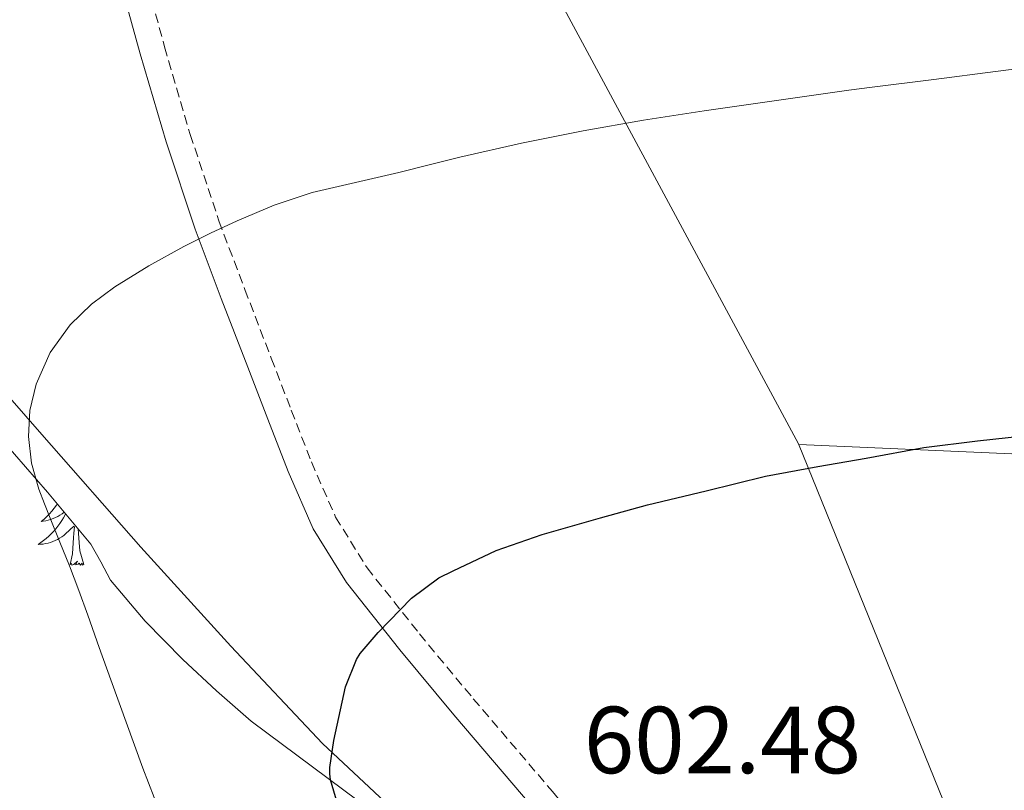
# Model space of a CAD drawing. Units: metres. Extents: x 589235 to 593729, y 4749440 to 4752469.
# Drawn here: x 591092 to 591196, y 4750354 to 4750435 of the extents above; entities that cross this region are included whole.
import ezdxf
from ezdxf.enums import TextEntityAlignment as Align

# ---------------------------------------------------------------- set-up
doc = ezdxf.new("R2010")
doc.units = ezdxf.units.M
doc.header["$MEASUREMENT"] = 0
doc.linetypes.add('TRAZOSX2', pattern=[1.5, 1, -0.5])
for name, color, linetype, lineweight in [('Level 20', 19, 'Continuous', 0), ('Level 21', 19, 'Continuous', 0), ('Level 35', 92, 'TRAZOSX2', 0), ('Level 36', 19, 'Continuous', 40), ('Level 4', 36, 'Continuous', 30), ('Level 41', 19, 'Continuous', 0), ('Level 5', 36, 'Continuous', 0)]:
    doc.layers.add(name, color=color, linetype=linetype, lineweight=lineweight)
doc.styles.add('Arial', font='ARIAL.TTF', dxfattribs={"height": 0.2})

msp = doc.modelspace()

# ---------------------------------------------------------------- linework, layer by layer
at = {"layer": 'Level 20', "color": 19, "linetype": 'Continuous', "lineweight": 0, "ltscale": 0.5}
msp.add_polyline3d([(591378.36, 4750438.32, 595.25), (591375.77, 4750406.09, 598.9), (591370.55, 4750370.64, 603.57), (591363.1, 4750324.05, 610.27), (591354.42, 4750280.54, 616.63), (591350.23, 4750256.27, 619.32), (591347.7, 4750254.4, 619.41), (591342.82, 4750254.03, 619.41), (591279, 4750251.94, 619.81), (591234.26, 4750249.58, 619.06), (591210.2, 4750303.46, 610.9), (591196.05, 4750336.88, 606.55), (591174.39, 4750390.27, 598.93), (591148.04, 4750439.25, 592.36)], dxfattribs=at)
at = {"layer": 'Level 21', "color": 19, "linetype": 'Continuous', "lineweight": 0}
msp.add_polyline3d([(591102.6, 4750440.58, 590.69), (591105.16, 4750431.3, 591.96), (591107.87, 4750422.03, 593.19), (591110.93, 4750412.84, 594.39), (591113.68, 4750405.56, 595.29), (591116.46, 4750398.33, 596.15), (591118.56, 4750392.86, 596.72), (591120.7, 4750387.35, 597.29), (591123.34, 4750381.34, 598.36), (591126.84, 4750375.7, 599.41), (591132.46, 4750368.62, 600.23), (591138.15, 4750361.76, 600.97), (591146.48, 4750351.99, 601.84), (591154.64, 4750342.22, 602.89), (591161.56, 4750333.04, 604.4), (591168.07, 4750323.54, 606.04), (591177.05, 4750310, 608.08), (591186.04, 4750296.42, 610.05), (591197.21, 4750279.5, 611.98)], dxfattribs=at)
at = {"layer": 'Level 21', "color": 19, "linetype": 'TRAZOSX2', "lineweight": 0}
msp.add_polyline3d([(591105.16, 4750441.3, 590.69), (591107.72, 4750432.03, 591.96), (591110.41, 4750422.82, 593.19), (591113.43, 4750413.73, 594.39), (591116.16, 4750406.5, 595.29), (591118.94, 4750399.28, 596.15), (591121.04, 4750393.82, 596.72), (591123.16, 4750388.37, 597.29), (591125.7, 4750382.58, 598.36), (591129.01, 4750377.23, 599.41), (591134.52, 4750370.3, 600.23), (591140.18, 4750363.47, 600.97), (591148.51, 4750353.71, 601.84), (591156.73, 4750343.87, 602.89), (591163.72, 4750334.59, 604.4), (591170.28, 4750325.02, 606.04), (591179.27, 4750311.47, 608.08), (591188.26, 4750297.89, 610.05), (591199.43, 4750280.97, 611.98)], dxfattribs=at)
at = {"layer": 'Level 35', "color": 92, "linetype": 'Continuous', "lineweight": 0, "ltscale": 0.5}
msp.add_polyline3d([(591090.78, 4750390.54, 599.46), (591095.4, 4750385.18, 599.93), (591099.97, 4750379.74, 600.41), (591101, 4750377.85, 600.62), (591102.01, 4750375.94, 600.89), (591105.66, 4750371.62, 601.63), (591109.62, 4750367.58, 602.39), (591113.17, 4750364.29, 603.05), (591116.82, 4750361.12, 603.7), (591123.27, 4750356.32, 604.66), (591129.72, 4750351.49, 605.43)], dxfattribs=at)
at = {"layer": 'Level 36', "color": 92, "linetype": 'Continuous', "lineweight": 0}
for points in [[(591223.44, 4750241.93, 617.44), (591222.16, 4750241.3, 617.54), (591220.88, 4750240.67, 617.64), (591218.84, 4750239.98, 617.75), (591217.07, 4750239.95, 617.77), (591215.53, 4750240.39, 617.73), (591214.18, 4750241.2, 617.64), (591211.86, 4750243.56, 617.34), (591210.01, 4750246.37, 616.97), (591207.04, 4750252.44, 616.16), (591202.81, 4750262.5, 614.73), (591200.58, 4750267.12, 614.04), (591198.15, 4750270.94, 613.41), (591184.86, 4750288.05, 610.22), (591171.56, 4750305.15, 607.32), (591156.86, 4750323.82, 604.79), (591141.7, 4750342.27, 602.34), (591137.56, 4750346.62, 601.73), (591130.87, 4750352.62, 600.82), (591124.34, 4750358.77, 599.91), (591114.7, 4750369.01, 598.45), (591105.22, 4750379.42, 596.98), (591094.82, 4750391.26, 595.57), (591084.42, 4750403.1, 594.25)], [(591371.21, 4750375.15, 602.98), (591288.85, 4750381.22, 601.99), (591219.21, 4750388.26, 600.12), (591174.41, 4750390.22, 598.94)], [(591095.51, 4750385.05, 0.01), (591095.49, 4750385.03, 0.01), (591095.52, 4750385.04, 0.01)], [(591096.44, 4750383.94, 0.01), (591096.36, 4750383.82, 0.01), (591096.12, 4750383.51, 0.01), (591095.87, 4750383.21, 0.01), (591095.61, 4750382.92, 0.01), (591095.33, 4750382.64, 0.01), (591095.04, 4750382.36, 0.01), (591094.75, 4750382.11, 0.01), (591094.94, 4750382.13, 0.01), (591095.21, 4750382.18, 0.01), (591095.47, 4750382.24, 0.01), (591095.73, 4750382.32, 0.01), (591095.99, 4750382.42, 0.01), (591096.24, 4750382.52, 0.01), (591096.48, 4750382.65, 0.01), (591096.71, 4750382.78, 0.01), (591096.94, 4750382.93, 0.01), (591097.15, 4750383.1, 0.01)], [(591097.31, 4750382.92, 0.01), (591097.26, 4750382.81, 0.01), (591097.09, 4750382.5, 0.01), (591096.9, 4750382.2, 0.01), (591096.71, 4750381.9, 0.01), (591096.5, 4750381.61, 0.01), (591096.28, 4750381.33, 0.01), (591096.04, 4750381.06, 0.01), (591095.79, 4750380.81, 0.01), (591095.54, 4750380.56, 0.01), (591095.27, 4750380.33, 0.01), (591094.99, 4750380.1, 0.01), (591094.7, 4750379.9, 0.01), (591094.41, 4750379.7, 0.01), (591094.67, 4750379.71, 0.01), (591094.94, 4750379.74, 0.01), (591095.2, 4750379.78, 0.01), (591095.46, 4750379.84, 0.01), (591095.71, 4750379.91, 0.01), (591095.96, 4750380, 0.01), (591096.21, 4750380.1, 0.01), (591096.44, 4750380.22, 0.01), (591096.68, 4750380.35, 0.01), (591096.9, 4750380.49, 0.01), (591097.11, 4750380.65, 0.01), (591097.31, 4750380.82, 0.01), (591098.16, 4750381.62, 0.01)], [(591097.77, 4750377.57, 0.01), (591098.02, 4750378.69, 0.01), (591098.13, 4750380.43, 0.01), (591098.18, 4750380.86, 0.01), (591098.24, 4750381.58, 0.01)], [(591099.24, 4750377.57, 0.01), (591098.81, 4750379.01, 0.01), (591098.72, 4750379.91, 0.01), (591098.67, 4750380.86, 0.01), (591098.63, 4750381.34, 0.01)], [(591099.24, 4750377.57, 0.01), (591099.07, 4750377.5, 0.01), (591099.05, 4750377.74, 0.01), (591098.86, 4750377.52, 0.01), (591098.74, 4750377.72, 0.01), (591098.62, 4750377.61, 0.01), (591098.34, 4750377.56, 0.01), (591098.54, 4750377.95, 0.01), (591098.16, 4750377.57, 0.01), (591097.97, 4750377.52, 0.01), (591097.93, 4750377.68, 0.01), (591097.77, 4750377.57, 0.01)]]:
    msp.add_polyline3d(points, dxfattribs=at)
at = {"layer": 'Level 4', "color": 36, "linetype": 'Continuous', "lineweight": 30}
msp.add_polyline3d([(591126.13, 4750351.61, 600.01), (591125.18, 4750354.94, 600.01), (591125.1, 4750355.58, 600.01), (591125.1, 4750356.25, 600.01), (591125.53, 4750359.08, 600.01), (591126.75, 4750364.72, 600.01), (591127.89, 4750367.6, 600.01), (591128.3, 4750368.24, 600.01), (591130.19, 4750370.43, 600.01), (591133.69, 4750374.03, 600.01), (591136.56, 4750376.2, 600.01), (591138.06, 4750376.92, 600.01), (591142.59, 4750379.07, 600.01), (591147.42, 4750380.75, 600.01), (591153.55, 4750382.49, 600.01), (591158.49, 4750383.87, 600.01), (591164.69, 4750385.34, 600.01), (591170.9, 4750386.89, 600.01), (591176.43, 4750387.88, 600.01), (591181.5, 4750388.76, 600.01), (591187.58, 4750389.88, 600.01), (591193.23, 4750390.59, 600.01), (591199.66, 4750391.28, 600.01)], dxfattribs=at)
at = {"layer": 'Level 5', "color": 36, "linetype": 'Continuous', "lineweight": 0}
msp.add_polyline3d([(591108.99, 4750346.91, 595.01), (591105.44, 4750356.15, 595.01), (591102.05, 4750365.45, 595.01), (591100.84, 4750368.84, 595.01), (591099.65, 4750372.24, 595.01), (591098.71, 4750374.84, 595.01), (591097.73, 4750377.44, 595.01), (591096.71, 4750379.95, 595.01), (591095.69, 4750382.46, 595.01), (591095.08, 4750383.98, 595.01), (591094.48, 4750385.5, 595.01), (591093.73, 4750388.24, 595.01), (591093.41, 4750391.05, 595.01), (591093.53, 4750393.8, 595.01), (591094.22, 4750396.54, 595.01), (591095.68, 4750399.87, 595.01), (591097.79, 4750402.81, 595.01), (591100.03, 4750404.98, 595.01), (591102.5, 4750406.8, 595.01), (591106.07, 4750409.01, 595.01), (591109.74, 4750411.05, 595.01), (591112.53, 4750412.43, 595.01), (591115.36, 4750413.72, 595.01), (591119.24, 4750415.38, 595.01), (591123.23, 4750416.72, 595.01), (591127.79, 4750417.77, 595.01), (591132.35, 4750418.8, 595.01), (591135.56, 4750419.62, 595.01), (591138.78, 4750420.43, 595.01), (591145.24, 4750421.9, 595.01), (591151.74, 4750423.2, 595.01), (591158.08, 4750424.31, 595.01), (591164.45, 4750425.31, 595.01), (591170.84, 4750426.22, 595.01), (591177.23, 4750427.12, 595.01), (591179.69, 4750427.46, 595.01), (591182.14, 4750427.79, 595.01), (591188.62, 4750428.61, 595.01), (591195.09, 4750429.43, 595.01), (591210.23, 4750431.36, 595.01)], dxfattribs=at)

# ---------------------------------------------------------------- texts
at = {"layer": 'Level 41', "color": 19, "linetype": 'Continuous', "lineweight": 0, "style": 'Arial'}
msp.add_text('602.48', height=7, dxfattribs=at).set_placement((591151.81, 4750353.44, 602.49), align=Align.BOTTOM_LEFT)

doc.saveas('drawing.dxf')
